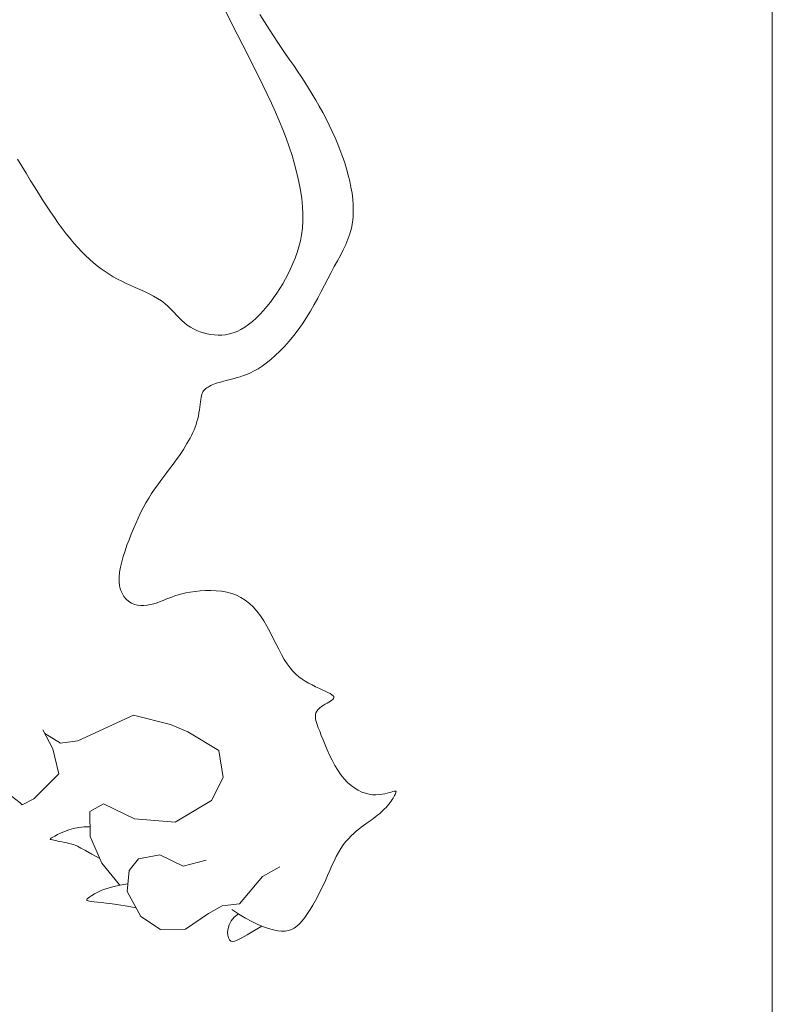
# Model space of a CAD drawing. Units: millimetres. Extents: x 108.6 to 182.4, y 191.9 to 214.8.
# Drawn here: x 109.7 to 109.7, y 192.9 to 192.9 of the extents above; entities that cross this region are included whole.
import ezdxf

# ---------------------------------------------------------------- set-up
doc = ezdxf.new("R2010")
doc.units = ezdxf.units.MM
doc.layers.add('Cajetin', color=7, linetype='Continuous', lineweight=13)

msp = doc.modelspace()

# ---------------------------------------------------------------- linework, layer by layer
at = {"layer": 'Cajetin'}
for p, q in [((109.727129, 192.974747), (109.727129, 192.78691)), ((109.694747, 192.916649), (109.695093, 192.915967)), ((109.69704, 192.916035), (109.696761, 192.916478)), ((109.695093, 192.915967), (109.69543, 192.915305)), ((109.697314, 192.915608), (109.69704, 192.916035)), ((109.69543, 192.915305), (109.695755, 192.914663)), ((109.697579, 192.915201), (109.697314, 192.915608)), ((109.697835, 192.914818), (109.697579, 192.915201)), ((109.695755, 192.914663), (109.696069, 192.914042)), ((109.698081, 192.914455), (109.697835, 192.914818)), ((109.696069, 192.914042), (109.696371, 192.91344)), ((109.698319, 192.914108), (109.698081, 192.914455)), ((109.69855, 192.913773), (109.698319, 192.914108)), ((109.696371, 192.91344), (109.696661, 192.912858)), ((109.698776, 192.913444), (109.69855, 192.913773)), ((109.698997, 192.913118), (109.698776, 192.913444)), ((109.696661, 192.912858), (109.696938, 192.912295)), ((109.699216, 192.912791), (109.698997, 192.913118)), ((109.696938, 192.912295), (109.697203, 192.911748)), ((109.699434, 192.912457), (109.699216, 192.912791)), ((109.699651, 192.912113), (109.699434, 192.912457)), ((109.697203, 192.911748), (109.697454, 192.911215)), ((109.699867, 192.91176), (109.699651, 192.912113)), ((109.70008, 192.9114), (109.699867, 192.91176)), ((109.697454, 192.911215), (109.697692, 192.910691)), ((109.70029, 192.911034), (109.70008, 192.9114)), ((109.697692, 192.910691), (109.697917, 192.910175)), ((109.700494, 192.910663), (109.70029, 192.911034)), ((109.700691, 192.910289), (109.700494, 192.910663)), ((109.697917, 192.910175), (109.698128, 192.909662)), ((109.70088, 192.909914), (109.700691, 192.910289)), ((109.70106, 192.909539), (109.70088, 192.909914)), ((109.698128, 192.909662), (109.698325, 192.90915)), ((109.70123, 192.909165), (109.70106, 192.909539)), ((109.698325, 192.90915), (109.698507, 192.908635)), ((109.701388, 192.908793), (109.70123, 192.909165)), ((109.701535, 192.908423), (109.701388, 192.908793)), ((109.698507, 192.908635), (109.698676, 192.908117)), ((109.701671, 192.908054), (109.701535, 192.908423)), ((109.682671, 192.90748), (109.682422, 192.907892)), ((109.698676, 192.908117), (109.698828, 192.907596)), ((109.698828, 192.907596), (109.698963, 192.907078)), ((109.701795, 192.907687), (109.701671, 192.908054)), ((109.701907, 192.907321), (109.701795, 192.907687)), ((109.68292, 192.907069), (109.682671, 192.90748)), ((109.683168, 192.906664), (109.68292, 192.907069)), ((109.698963, 192.907078), (109.699079, 192.906565)), ((109.702007, 192.906958), (109.701907, 192.907321)), ((109.683413, 192.906266), (109.683168, 192.906664)), ((109.699079, 192.906565), (109.699175, 192.906062)), ((109.702095, 192.906595), (109.702007, 192.906958)), ((109.70217, 192.906235), (109.702095, 192.906595)), ((109.683655, 192.905878), (109.683413, 192.906266)), ((109.683893, 192.9055), (109.683655, 192.905878)), ((109.699175, 192.906062), (109.699248, 192.905572)), ((109.70223, 192.905877), (109.70217, 192.906235)), ((109.702275, 192.905521), (109.70223, 192.905877)), ((109.68413, 192.905134), (109.683893, 192.9055)), ((109.699248, 192.905572), (109.699297, 192.905099)), ((109.702301, 192.905169), (109.702275, 192.905521)), ((109.684365, 192.904778), (109.68413, 192.905134)), ((109.684598, 192.904435), (109.684365, 192.904778)), ((109.699297, 192.905099), (109.69932, 192.904647)), ((109.69932, 192.904647), (109.699318, 192.904218)), ((109.702293, 192.904479), (109.702308, 192.904822)), ((109.702308, 192.904822), (109.702301, 192.905169)), ((109.68483, 192.904105), (109.684598, 192.904435)), ((109.685062, 192.903788), (109.68483, 192.904105)), ((109.699318, 192.904218), (109.69929, 192.903812)), ((109.702192, 192.903811), (109.702255, 192.904142)), ((109.702255, 192.904142), (109.702293, 192.904479)), ((109.685293, 192.903485), (109.685062, 192.903788)), ((109.685525, 192.903197), (109.685293, 192.903485)), ((109.69929, 192.903812), (109.69924, 192.903426)), ((109.701989, 192.903165), (109.702102, 192.903486)), ((109.702102, 192.903486), (109.702192, 192.903811)), ((109.685756, 192.902923), (109.685525, 192.903197)), ((109.685987, 192.902663), (109.685756, 192.902923)), ((109.69917, 192.903058), (109.699082, 192.902706)), ((109.69924, 192.903426), (109.69917, 192.903058)), ((109.701856, 192.902846), (109.701989, 192.903165)), ((109.686218, 192.902417), (109.685987, 192.902663)), ((109.686449, 192.902185), (109.686218, 192.902417)), ((109.698978, 192.902367), (109.69886, 192.90204)), ((109.699082, 192.902706), (109.698978, 192.902367)), ((109.701539, 192.902202), (109.701705, 192.902526)), ((109.701705, 192.902526), (109.701856, 192.902846)), ((109.68668, 192.901968), (109.686449, 192.902185)), ((109.68691, 192.901765), (109.68668, 192.901968)), ((109.687141, 192.901576), (109.68691, 192.901765)), ((109.698731, 192.901722), (109.698593, 192.901411)), ((109.69886, 192.90204), (109.698731, 192.901722)), ((109.701178, 192.901532), (109.701363, 192.901871)), ((109.701363, 192.901871), (109.701539, 192.902202)), ((109.687373, 192.901399), (109.687141, 192.901576)), ((109.687607, 192.901235), (109.687373, 192.901399)), ((109.687844, 192.90108), (109.687607, 192.901235)), ((109.698593, 192.901411), (109.698446, 192.901107)), ((109.700797, 192.900817), (109.700989, 192.901181)), ((109.700989, 192.901181), (109.701178, 192.901532)), ((109.688086, 192.900935), (109.687844, 192.90108)), ((109.688333, 192.900797), (109.688086, 192.900935)), ((109.688587, 192.900665), (109.688333, 192.900797)), ((109.688848, 192.900539), (109.688587, 192.900665)), ((109.698291, 192.90081), (109.698127, 192.90052)), ((109.698446, 192.901107), (109.698291, 192.90081)), ((109.700602, 192.900442), (109.700797, 192.900817)), ((109.689118, 192.900415), (109.688848, 192.900539)), ((109.689393, 192.900294), (109.689118, 192.900415)), ((109.689669, 192.900173), (109.689393, 192.900294)), ((109.689943, 192.90005), (109.689669, 192.900173)), ((109.69021, 192.899923), (109.689943, 192.90005)), ((109.697775, 192.899962), (109.697587, 192.899693)), ((109.697955, 192.900238), (109.697775, 192.899962)), ((109.698127, 192.90052), (109.697955, 192.900238)), ((109.700198, 192.899672), (109.700403, 192.900059)), ((109.700403, 192.900059), (109.700602, 192.900442)), ((109.690468, 192.899791), (109.69021, 192.899923)), ((109.690712, 192.899652), (109.690468, 192.899791)), ((109.690938, 192.899503), (109.690712, 192.899652)), ((109.691144, 192.899345), (109.690938, 192.899503)), ((109.697393, 192.899432), (109.697191, 192.899177)), ((109.697587, 192.899693), (109.697393, 192.899432)), ((109.699986, 192.899284), (109.700198, 192.899672)), ((109.691332, 192.899179), (109.691144, 192.899345)), ((109.691506, 192.899008), (109.691332, 192.899179)), ((109.691671, 192.898835), (109.691506, 192.899008)), ((109.691829, 192.898665), (109.691671, 192.898835)), ((109.696982, 192.898932), (109.696768, 192.8987)), ((109.697191, 192.899177), (109.696982, 192.898932)), ((109.699535, 192.898519), (109.699765, 192.898899)), ((109.699765, 192.898899), (109.699986, 192.899284)), ((109.691984, 192.898499), (109.691829, 192.898665)), ((109.692141, 192.898341), (109.691984, 192.898499)), ((109.692303, 192.898194), (109.692141, 192.898341)), ((109.696328, 192.898279), (109.696103, 192.898097)), ((109.69655, 192.898481), (109.696328, 192.898279)), ((109.696768, 192.8987), (109.69655, 192.898481)), ((109.699293, 192.898148), (109.699535, 192.898519)), ((109.692473, 192.898061), (109.692303, 192.898194)), ((109.692652, 192.897943), (109.692473, 192.898061)), ((109.692837, 192.897838), (109.692652, 192.897943)), ((109.69303, 192.897746), (109.692837, 192.897838)), ((109.693229, 192.897668), (109.69303, 192.897746)), ((109.693433, 192.897603), (109.693229, 192.897668)), ((109.69542, 192.897689), (109.695192, 192.897604)), ((109.695648, 192.8978), (109.69542, 192.897689)), ((109.695876, 192.897936), (109.695648, 192.8978)), ((109.696103, 192.898097), (109.695876, 192.897936)), ((109.698776, 192.897445), (109.699039, 192.897789)), ((109.699039, 192.897789), (109.699293, 192.898148)), ((109.693642, 192.897552), (109.693433, 192.897603)), ((109.693855, 192.897512), (109.693642, 192.897552)), ((109.694072, 192.897486), (109.693855, 192.897512)), ((109.694292, 192.897474), (109.694072, 192.897486)), ((109.694514, 192.897478), (109.694292, 192.897474)), ((109.694738, 192.8975), (109.694514, 192.897478)), ((109.694965, 192.897541), (109.694738, 192.8975)), ((109.695192, 192.897604), (109.694965, 192.897541)), ((109.698231, 192.896809), (109.698505, 192.897117)), ((109.698505, 192.897117), (109.698776, 192.897445)), ((109.697682, 192.896258), (109.697956, 192.896522)), ((109.697956, 192.896522), (109.698231, 192.896809)), ((109.697152, 192.89581), (109.697414, 192.89602)), ((109.697414, 192.89602), (109.697682, 192.896258)), ((109.696209, 192.89524), (109.69643, 192.895348)), ((109.69643, 192.895348), (109.696661, 192.895477)), ((109.696661, 192.895477), (109.696901, 192.89563)), ((109.696901, 192.89563), (109.697152, 192.89581)), ((109.694377, 192.894675), (109.694502, 192.89471)), ((109.694502, 192.89471), (109.694635, 192.894746)), ((109.694635, 192.894746), (109.694776, 192.894782)), ((109.694776, 192.894782), (109.694925, 192.89482)), ((109.694925, 192.89482), (109.695082, 192.894862)), ((109.695082, 192.894862), (109.695247, 192.894906)), ((109.695247, 192.894906), (109.695421, 192.894956)), ((109.695421, 192.894956), (109.695604, 192.895011)), ((109.695604, 192.895011), (109.695797, 192.895075)), ((109.695797, 192.895075), (109.695998, 192.89515)), ((109.695998, 192.89515), (109.696209, 192.89524)), ((109.693397, 192.894112), (109.693433, 192.894168)), ((109.693433, 192.894168), (109.693474, 192.894219)), ((109.693474, 192.894219), (109.693521, 192.894264)), ((109.693521, 192.894264), (109.693574, 192.894308)), ((109.693574, 192.894308), (109.693635, 192.894351)), ((109.693635, 192.894351), (109.693702, 192.894394)), ((109.693702, 192.894394), (109.693777, 192.894437)), ((109.693777, 192.894437), (109.693859, 192.89448)), ((109.693859, 192.89448), (109.693948, 192.894521)), ((109.693948, 192.894521), (109.694045, 192.894561)), ((109.694045, 192.894561), (109.694148, 192.894601)), ((109.694148, 192.894601), (109.694259, 192.894638)), ((109.694259, 192.894638), (109.694377, 192.894675)), ((109.693253, 192.893514), (109.693272, 192.893652)), ((109.693272, 192.893652), (109.693292, 192.893774)), ((109.693292, 192.893774), (109.693313, 192.89388)), ((109.693313, 192.89388), (109.693338, 192.893969)), ((109.693338, 192.893969), (109.693365, 192.894046)), ((109.693365, 192.894046), (109.693397, 192.894112)), ((109.693162, 192.892867), (109.693189, 192.893038)), ((109.693189, 192.893038), (109.693213, 192.893205)), ((109.693213, 192.893205), (109.693233, 192.893365)), ((109.693233, 192.893365), (109.693253, 192.893514)), ((109.693046, 192.892352), (109.693091, 192.892522)), ((109.693091, 192.892522), (109.69313, 192.892694)), ((109.69313, 192.892694), (109.693162, 192.892867)), ((109.692798, 192.891696), (109.69287, 192.891859)), ((109.69287, 192.891859), (109.692935, 192.892021)), ((109.692935, 192.892021), (109.692994, 192.892186)), ((109.692994, 192.892186), (109.693046, 192.892352)), ((109.692453, 192.891043), (109.692548, 192.891208)), ((109.692548, 192.891208), (109.692637, 192.891372)), ((109.692637, 192.891372), (109.69272, 192.891534)), ((109.69272, 192.891534), (109.692798, 192.891696)), ((109.69213, 192.890526), (109.692245, 192.890703)), ((109.692245, 192.890703), (109.692352, 192.890875)), ((109.692352, 192.890875), (109.692453, 192.891043)), ((109.691736, 192.889961), (109.691876, 192.890156)), ((109.691876, 192.890156), (109.692008, 192.890344)), ((109.692008, 192.890344), (109.69213, 192.890526)), ((109.691255, 192.889324), (109.691424, 192.889545)), ((109.691424, 192.889545), (109.691585, 192.889757)), ((109.691585, 192.889757), (109.691736, 192.889961)), ((109.6909, 192.888854), (109.691079, 192.889094)), ((109.691079, 192.889094), (109.691255, 192.889324)), ((109.69036, 192.888084), (109.690538, 192.888349)), ((109.690538, 192.888349), (109.690719, 192.888606)), ((109.690719, 192.888606), (109.6909, 192.888854)), ((109.690021, 192.887526), (109.690187, 192.887809)), ((109.690187, 192.887809), (109.69036, 192.888084)), ((109.689709, 192.886935), (109.689862, 192.887234)), ((109.689862, 192.887234), (109.690021, 192.887526)), ((109.68942, 192.886318), (109.689562, 192.88663)), ((109.689562, 192.88663), (109.689709, 192.886935)), ((109.689151, 192.885679), (109.689283, 192.886001)), ((109.689283, 192.886001), (109.68942, 192.886318)), ((109.689023, 192.885352), (109.689151, 192.885679)), ((109.688782, 192.884693), (109.688899, 192.885023)), ((109.688899, 192.885023), (109.689023, 192.885352)), ((109.688584, 192.884043), (109.688676, 192.884365)), ((109.688676, 192.884365), (109.688782, 192.884693)), ((109.688458, 192.883426), (109.68851, 192.883729)), ((109.68851, 192.883729), (109.688584, 192.884043)), ((109.68843, 192.883137), (109.688458, 192.883426)), ((109.688431, 192.882865), (109.68843, 192.883137)), ((109.688463, 192.882613), (109.688431, 192.882865)), ((109.688524, 192.882382), (109.688463, 192.882613)), ((109.688611, 192.882173), (109.688524, 192.882382)), ((109.688722, 192.881988), (109.688611, 192.882173)), ((109.688853, 192.881829), (109.688722, 192.881988)), ((109.691379, 192.881885), (109.691209, 192.881818)), ((109.691554, 192.881952), (109.691379, 192.881885)), ((109.691738, 192.882017), (109.691554, 192.881952)), ((109.691935, 192.88208), (109.691738, 192.882017)), ((109.69215, 192.882139), (109.691935, 192.88208)), ((109.692387, 192.882194), (109.69215, 192.882139)), ((109.69265, 192.882244), (109.692387, 192.882194)), ((109.692935, 192.882286), (109.69265, 192.882244)), ((109.693236, 192.882318), (109.692935, 192.882286)), ((109.693548, 192.882338), (109.693236, 192.882318)), ((109.693867, 192.882343), (109.693548, 192.882338)), ((109.694187, 192.88233), (109.693867, 192.882343)), ((109.694504, 192.882298), (109.694187, 192.88233)), ((109.694811, 192.882242), (109.694504, 192.882298)), ((109.695105, 192.882162), (109.694811, 192.882242)), ((109.695386, 192.882057), (109.695105, 192.882162)), ((109.695653, 192.881925), (109.695386, 192.882057)), ((109.695908, 192.881766), (109.695653, 192.881925)), ((109.689001, 192.881696), (109.688853, 192.881829)), ((109.689164, 192.88159), (109.689001, 192.881696)), ((109.689339, 192.881513), (109.689164, 192.88159)), ((109.689522, 192.881466), (109.689339, 192.881513)), ((109.689712, 192.881446), (109.689522, 192.881466)), ((109.689906, 192.881448), (109.689712, 192.881446)), ((109.690102, 192.88147), (109.689906, 192.881448)), ((109.690299, 192.881509), (109.690102, 192.88147)), ((109.690492, 192.881559), (109.690299, 192.881509)), ((109.690682, 192.881619), (109.690492, 192.881559)), ((109.690864, 192.881683), (109.690682, 192.881619)), ((109.691039, 192.88175), (109.690864, 192.881683)), ((109.691209, 192.881818), (109.691039, 192.88175)), ((109.69615, 192.881579), (109.695908, 192.881766)), ((109.69638, 192.881364), (109.69615, 192.881579)), ((109.696599, 192.88112), (109.69638, 192.881364)), ((109.696807, 192.880847), (109.696599, 192.88112)), ((109.697005, 192.880544), (109.696807, 192.880847)), ((109.697193, 192.88022), (109.697005, 192.880544)), ((109.697374, 192.879881), (109.697193, 192.88022)), ((109.697549, 192.879535), (109.697374, 192.879881)), ((109.69772, 192.879192), (109.697549, 192.879535)), ((109.697888, 192.878858), (109.69772, 192.879192)), ((109.698054, 192.878542), (109.697888, 192.878858)), ((109.69822, 192.878252), (109.698054, 192.878542)), ((109.698388, 192.877993), (109.69822, 192.878252)), ((109.698557, 192.877765), (109.698388, 192.877993)), ((109.69873, 192.877564), (109.698557, 192.877765)), ((109.698907, 192.877387), (109.69873, 192.877564)), ((109.699087, 192.87723), (109.698907, 192.877387)), ((109.699273, 192.877091), (109.699087, 192.87723)), ((109.699464, 192.876965), (109.699273, 192.877091)), ((109.699662, 192.876849), (109.699464, 192.876965)), ((109.699866, 192.876742), (109.699662, 192.876849)), ((109.700072, 192.876641), (109.699866, 192.876742)), ((109.700274, 192.876547), (109.700072, 192.876641)), ((109.700467, 192.876459), (109.700274, 192.876547)), ((109.700646, 192.876378), (109.700467, 192.876459)), ((109.700805, 192.876302), (109.700646, 192.876378)), ((109.700938, 192.876231), (109.700805, 192.876302)), ((109.701042, 192.876166), (109.700938, 192.876231)), ((109.701111, 192.876105), (109.701042, 192.876166)), ((109.701147, 192.876049), (109.701111, 192.876105)), ((109.701154, 192.875995), (109.701147, 192.876049)), ((109.700315, 192.87538), (109.700417, 192.87546)), ((109.700417, 192.87546), (109.700527, 192.875535)), ((109.700527, 192.875535), (109.700639, 192.875604)), ((109.700639, 192.875604), (109.70075, 192.875668)), ((109.70075, 192.875668), (109.700854, 192.875728)), ((109.700854, 192.875728), (109.700948, 192.875785)), ((109.700948, 192.875785), (109.701028, 192.875838)), ((109.701028, 192.875838), (109.701091, 192.87589)), ((109.701091, 192.87589), (109.701134, 192.875942)), ((109.701134, 192.875942), (109.701154, 192.875995)), ((109.700059, 192.87486), (109.700065, 192.874983)), ((109.700065, 192.874983), (109.700095, 192.875095)), ((109.700095, 192.875095), (109.700149, 192.875197)), ((109.700149, 192.875197), (109.700224, 192.875292)), ((109.700224, 192.875292), (109.700315, 192.87538)), ((109.700074, 192.874724), (109.700059, 192.87486)), ((109.700109, 192.874572), (109.700074, 192.874724)), ((109.700162, 192.874401), (109.700109, 192.874572)), ((109.700231, 192.87421), (109.700162, 192.874401)), ((109.700314, 192.873995), (109.700231, 192.87421)), ((109.700411, 192.873755), (109.700314, 192.873995)), ((109.700518, 192.873487), (109.700411, 192.873755)), ((109.700637, 192.873199), (109.700518, 192.873487)), ((109.700766, 192.872897), (109.700637, 192.873199)), ((109.700906, 192.872587), (109.700766, 192.872897)), ((109.701057, 192.872278), (109.700906, 192.872587)), ((109.701219, 192.871976), (109.701057, 192.872278)), ((109.701391, 192.871688), (109.701219, 192.871976)), ((109.701573, 192.871422), (109.701391, 192.871688)), ((109.701766, 192.871183), (109.701573, 192.871422)), ((109.701968, 192.870972), (109.701766, 192.871183)), ((109.702176, 192.870789), (109.701968, 192.870972)), ((109.702388, 192.870632), (109.702176, 192.870789)), ((109.702603, 192.870503), (109.702388, 192.870632)), ((109.702818, 192.870399), (109.702603, 192.870503)), ((109.703032, 192.870321), (109.702818, 192.870399)), ((109.703243, 192.870269), (109.703032, 192.870321)), ((109.703447, 192.87024), (109.703243, 192.870269)), ((109.703645, 192.870233), (109.703447, 192.87024)), ((109.703832, 192.870242), (109.703645, 192.870233)), ((109.704009, 192.870264), (109.703832, 192.870242)), ((109.704171, 192.870294), (109.704009, 192.870264)), ((109.704319, 192.87033), (109.704171, 192.870294)), ((109.704448, 192.870366), (109.704319, 192.87033)), ((109.704559, 192.870398), (109.704448, 192.870366)), ((109.704648, 192.870424), (109.704559, 192.870398)), ((109.704718, 192.870442), (109.704648, 192.870424)), ((109.70477, 192.870452), (109.704718, 192.870442)), ((109.704752, 192.870192), (109.704784, 192.870258)), ((109.704806, 192.870453), (109.70477, 192.870452)), ((109.704784, 192.870258), (109.704809, 192.870316)), ((109.704828, 192.870445), (109.704806, 192.870453)), ((109.704809, 192.870316), (109.704826, 192.870364)), ((109.704826, 192.870364), (109.704836, 192.870401)), ((109.704838, 192.870428), (109.704828, 192.870445)), ((109.704836, 192.870401), (109.704838, 192.870428)), ((109.704332, 192.869584), (109.704413, 192.869679)), ((109.704413, 192.869679), (109.704487, 192.869773)), ((109.704487, 192.869773), (109.704554, 192.869865)), ((109.704554, 192.869865), (109.704614, 192.869954)), ((109.704614, 192.869954), (109.704668, 192.870039)), ((109.704668, 192.870039), (109.704713, 192.870119)), ((109.704713, 192.870119), (109.704752, 192.870192)), ((109.703748, 192.869026), (109.703854, 192.869114)), ((109.703854, 192.869114), (109.703957, 192.869205)), ((109.703957, 192.869205), (109.704057, 192.869298)), ((109.704057, 192.869298), (109.704153, 192.869393)), ((109.704153, 192.869393), (109.704245, 192.869488)), ((109.704245, 192.869488), (109.704332, 192.869584)), ((109.702919, 192.868418), (109.703051, 192.868515)), ((109.703051, 192.868515), (109.703178, 192.868605)), ((109.703178, 192.868605), (109.7033, 192.868692)), ((109.7033, 192.868692), (109.703417, 192.868776)), ((109.703417, 192.868776), (109.70353, 192.868858)), ((109.70353, 192.868858), (109.70364, 192.868941)), ((109.70364, 192.868941), (109.703748, 192.869026)), ((109.684777, 192.867874), (109.68462, 192.867792)), ((109.68497, 192.867967), (109.684777, 192.867874)), ((109.685196, 192.868063), (109.68497, 192.867967)), ((109.685452, 192.868155), (109.685196, 192.868063)), ((109.685735, 192.868235), (109.685452, 192.868155)), ((109.686041, 192.868296), (109.685735, 192.868235)), ((109.686368, 192.86833), (109.686041, 192.868296)), ((109.686712, 192.86833), (109.686368, 192.86833)), ((109.702173, 192.867796), (109.702329, 192.867944)), ((109.702329, 192.867944), (109.702483, 192.868078)), ((109.702483, 192.868078), (109.702634, 192.868201)), ((109.702634, 192.868201), (109.70278, 192.868314)), ((109.70278, 192.868314), (109.702919, 192.868418)), ((109.684373, 192.867641), (109.684357, 192.867613)), ((109.684357, 192.867613), (109.684372, 192.867593)), ((109.684372, 192.867593), (109.684413, 192.867576)), ((109.68442, 192.867678), (109.684373, 192.867641)), ((109.684413, 192.867576), (109.684479, 192.867561)), ((109.684501, 192.867727), (109.68442, 192.867678)), ((109.684479, 192.867561), (109.684567, 192.867543)), ((109.68462, 192.867792), (109.684501, 192.867727)), ((109.684567, 192.867543), (109.684675, 192.867521)), ((109.684675, 192.867521), (109.684797, 192.867495)), ((109.684797, 192.867495), (109.684929, 192.867467)), ((109.684929, 192.867467), (109.685065, 192.867438)), ((109.685065, 192.867438), (109.6852, 192.867409)), ((109.6852, 192.867409), (109.68533, 192.867381)), ((109.68533, 192.867381), (109.685449, 192.867355)), ((109.685449, 192.867355), (109.685552, 192.867333)), ((109.685552, 192.867333), (109.685638, 192.867314)), ((109.685638, 192.867314), (109.685723, 192.86729)), ((109.685723, 192.86729), (109.685826, 192.86725)), ((109.701713, 192.867263), (109.701863, 192.867457)), ((109.701863, 192.867457), (109.702017, 192.867634)), ((109.702017, 192.867634), (109.702173, 192.867796)), ((109.685826, 192.86725), (109.685967, 192.867183)), ((109.685967, 192.867183), (109.686165, 192.867081)), ((109.686165, 192.867081), (109.686439, 192.866932)), ((109.686439, 192.866932), (109.686809, 192.866725)), ((109.686809, 192.866725), (109.687296, 192.866452)), ((109.701297, 192.866572), (109.70143, 192.86682)), ((109.70143, 192.86682), (109.701568, 192.867051)), ((109.701568, 192.867051), (109.701713, 192.867263)), ((109.701041, 192.866035), (109.701168, 192.86631)), ((109.701168, 192.86631), (109.701297, 192.866572)), ((109.700785, 192.865459), (109.700914, 192.86575)), ((109.700914, 192.86575), (109.701041, 192.866035)), ((109.688955, 192.864964), (109.68847, 192.86488)), ((109.700515, 192.864863), (109.700653, 192.865162)), ((109.700653, 192.865162), (109.700785, 192.865459)), ((109.686977, 192.864369), (109.686823, 192.864274)), ((109.687171, 192.864471), (109.686977, 192.864369)), ((109.687411, 192.864577), (109.687171, 192.864471)), ((109.687704, 192.864683), (109.687411, 192.864577)), ((109.688054, 192.864786), (109.687704, 192.864683)), ((109.68847, 192.86488), (109.688054, 192.864786)), ((109.700221, 192.864268), (109.700371, 192.864564)), ((109.700371, 192.864564), (109.700515, 192.864863)), ((109.686516, 192.864026), (109.686512, 192.863993)), ((109.686512, 192.863993), (109.686538, 192.863967)), ((109.686549, 192.864069), (109.686516, 192.864026)), ((109.686538, 192.863967), (109.686595, 192.863946)), ((109.686612, 192.864124), (109.686549, 192.864069)), ((109.686595, 192.863946), (109.686683, 192.863928)), ((109.686703, 192.864192), (109.686612, 192.864124)), ((109.686683, 192.863928), (109.686803, 192.863912)), ((109.686823, 192.864274), (109.686703, 192.864192)), ((109.686803, 192.863912), (109.686957, 192.863895)), ((109.686957, 192.863895), (109.687149, 192.863874)), ((109.687149, 192.863874), (109.687385, 192.863847)), ((109.687385, 192.863847), (109.687673, 192.863812)), ((109.687673, 192.863812), (109.688017, 192.863765)), ((109.699909, 192.863701), (109.700066, 192.863979)), ((109.700066, 192.863979), (109.700221, 192.864268)), ((109.688017, 192.863765), (109.688424, 192.863704)), ((109.688424, 192.863704), (109.688901, 192.863627)), ((109.688901, 192.863627), (109.689452, 192.86353)), ((109.695106, 192.863436), (109.695527, 192.863162)), ((109.699589, 192.863192), (109.699749, 192.863438)), ((109.699749, 192.863438), (109.699909, 192.863701)), ((109.695077, 192.862756), (109.694955, 192.862532)), ((109.695257, 192.862974), (109.695077, 192.862756)), ((109.695502, 192.863178), (109.695257, 192.862974)), ((109.695527, 192.863162), (109.695926, 192.862923)), ((109.695926, 192.862923), (109.696301, 192.862719)), ((109.696301, 192.862719), (109.696654, 192.862548)), ((109.699117, 192.862595), (109.699272, 192.862767)), ((109.699272, 192.862767), (109.699429, 192.862967)), ((109.699429, 192.862967), (109.699589, 192.863192)), ((109.694884, 192.862312), (109.694857, 192.862103)), ((109.694857, 192.862103), (109.694866, 192.861916)), ((109.694955, 192.862532), (109.694884, 192.862312)), ((109.696019, 192.861933), (109.696405, 192.862166)), ((109.696405, 192.862166), (109.696878, 192.862453)), ((109.696654, 192.862548), (109.696983, 192.862409)), ((109.696983, 192.862409), (109.697289, 192.862301)), ((109.697289, 192.862301), (109.69757, 192.862223)), ((109.69757, 192.862223), (109.697826, 192.862173)), ((109.697826, 192.862173), (109.698057, 192.86215)), ((109.698057, 192.86215), (109.698267, 192.862155)), ((109.698267, 192.862155), (109.698459, 192.862187)), ((109.698459, 192.862187), (109.698636, 192.862247)), ((109.698636, 192.862247), (109.698802, 192.862335)), ((109.698802, 192.862335), (109.698961, 192.862451)), ((109.698961, 192.862451), (109.699117, 192.862595)), ((109.694866, 192.861916), (109.694904, 192.861757)), ((109.694904, 192.861757), (109.694964, 192.861637)), ((109.694964, 192.861637), (109.695042, 192.861562)), ((109.695042, 192.861562), (109.695146, 192.861535)), ((109.695146, 192.861535), (109.695284, 192.861558)), ((109.695284, 192.861558), (109.695469, 192.861631)), ((109.695469, 192.861631), (109.695711, 192.861756)), ((109.695711, 192.861756), (109.696019, 192.861933))]:
    msp.add_line(p, q, dxfattribs=at)
at = {"layer": 'Cajetin', "extrusion": (0, 0, -1)}
for p, q in [((109.689294, 192.874945), (109.685985, 192.873429)), ((109.691473, 192.874404), (109.689294, 192.874945)), ((109.692507, 192.873962), (109.691473, 192.874404)), ((109.684035, 192.87386), (109.683919, 192.874086)), ((109.683919, 192.874086), (109.6845, 192.872957)), ((109.684956, 192.873303), (109.684035, 192.87386)), ((109.694348, 192.872849), (109.692507, 192.873962)), ((109.685985, 192.873429), (109.684956, 192.873303)), ((109.6845, 192.872957), (109.684855, 192.871486)), ((109.694589, 192.871262), (109.694348, 192.872849)), ((109.684855, 192.871486), (109.683379, 192.869992)), ((109.693913, 192.869892), (109.694589, 192.871262)), ((109.682579, 192.869756), (109.681543, 192.870538)), ((109.682695, 192.869644), (109.682579, 192.869756)), ((109.683379, 192.869992), (109.682695, 192.869644)), ((109.686704, 192.869238), (109.687502, 192.869701)), ((109.687502, 192.869701), (109.689341, 192.868815)), ((109.691747, 192.868617), (109.693913, 192.869892)), ((109.686716, 192.867762), (109.686704, 192.869238)), ((109.689341, 192.868815), (109.691747, 192.868617)), ((109.687415, 192.866181), (109.686716, 192.867762)), ((109.688448, 192.86489), (109.687415, 192.866181)), ((109.689588, 192.866435), (109.689021, 192.865747)), ((109.690846, 192.866677), (109.689588, 192.866435)), ((109.692225, 192.866012), (109.690846, 192.866677)), ((109.693596, 192.866369), (109.692225, 192.866012)), ((109.689021, 192.865747), (109.688916, 192.864497)), ((109.696924, 192.865387), (109.69795, 192.865967)), ((109.695562, 192.863782), (109.696924, 192.865387)), ((109.688916, 192.864497), (109.689729, 192.863031)), ((109.693734, 192.863193), (109.694532, 192.863656)), ((109.694532, 192.863656), (109.695562, 192.863782)), ((109.689729, 192.863031), (109.69088, 192.862251)), ((109.692368, 192.862268), (109.693734, 192.863193)), ((109.69088, 192.862251), (109.692368, 192.862268))]:
    msp.add_line(p, q, dxfattribs=at)

doc.saveas('drawing.dxf')
